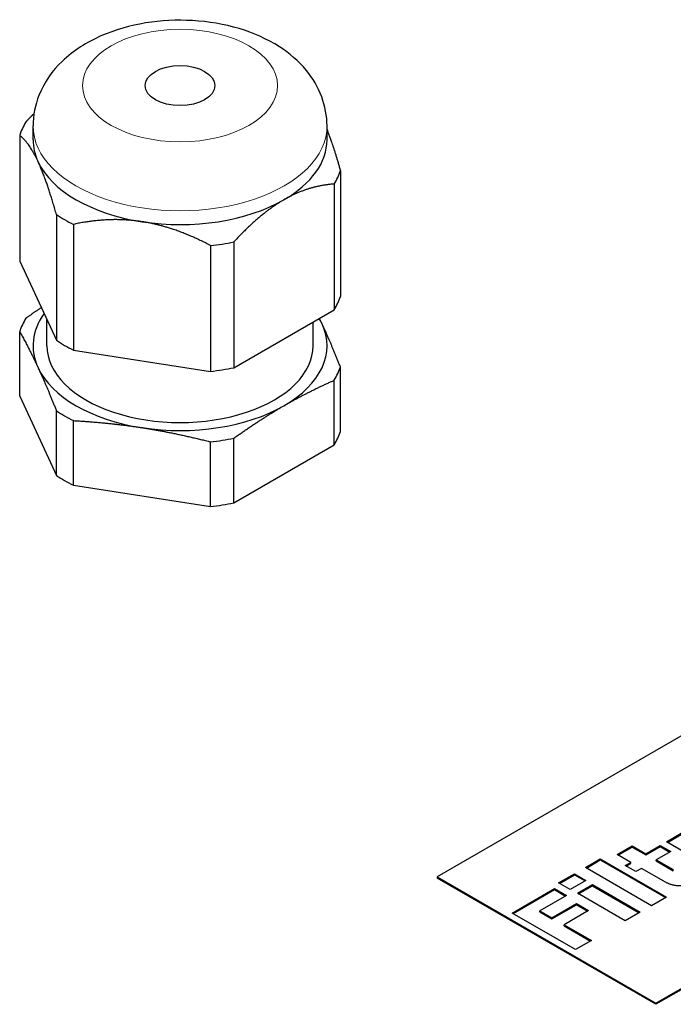
# Model space of a CAD drawing. Units: millimetres. Extents: x 0 to 10500, y 0 to 10873.
# Drawn here: x 2276 to 2318, y 4363 to 4426 of the extents above; entities that cross this region are included whole.
import ezdxf

# ---------------------------------------------------------------- set-up
doc = ezdxf.new("R2010")
doc.units = ezdxf.units.MM
doc.header["$LTSCALE"] = 25
doc.layers.add('Sichtbar (ISO)', color=7, linetype='Continuous', lineweight=25)
doc.layers.add('Tangential', color=7, linetype='Continuous', lineweight=9, true_color=0xbfbfbf)

msp = doc.modelspace()

# ---------------------------------------------------------------- linework, layer by layer
at = {"layer": 'Sichtbar (ISO)'}
for p, q in [((2276.9, 4418.435), (2276.9, 4419.325)), ((2295.9, 4418.435), (2295.9, 4419.325)), ((2276.036, 4418.717), (2276.036, 4410.584)), ((2296.764, 4416.439), (2296.764, 4408.306)), ((2296.362, 4415.573), (2296.362, 4407.44)), ((2278.411, 4413.6), (2278.411, 4405.467)), ((2279.509, 4412.966), (2279.509, 4404.833)), ((2289.873, 4411.827), (2289.873, 4403.694)), ((2288.373, 4411.595), (2288.373, 4403.462)), ((2276.036, 4410.584), (2278.411, 4405.467)), ((2289.873, 4403.694), (2296.362, 4407.44)), ((2277.8, 4405.118), (2277.8, 4406.784)), ((2295, 4405.118), (2295, 4406.654)), ((2276.036, 4401.848), (2276.036, 4406.027)), ((2279.509, 4404.833), (2288.373, 4403.462)), ((2296.764, 4399.569), (2296.764, 4403.749)), ((2296.362, 4398.703), (2296.362, 4402.883)), ((2276.036, 4401.848), (2278.411, 4396.73)), ((2278.411, 4396.73), (2278.411, 4400.91)), ((2279.509, 4396.096), (2279.509, 4400.276)), ((2288.373, 4394.725), (2288.373, 4398.904)), ((2289.873, 4394.957), (2289.873, 4399.136)), ((2289.873, 4394.957), (2296.362, 4398.703)), ((2279.509, 4396.096), (2288.373, 4394.725)), ((2338.372, 4391.196), (2303.017, 4370.784)), ((2317.159, 4362.619), (2336.611, 4373.849)), ((2336.611, 4373.768), (2317.159, 4362.537)), ((2317.833, 4373.035), (2318.797, 4373.592)), ((2317.896, 4372.998), (2318.797, 4373.518)), ((2316.51, 4372.271), (2317.441, 4372.809)), ((2317.441, 4372.809), (2318.112, 4372.421)), ((2317.441, 4372.735), (2317.441, 4372.809)), ((2320.927, 4371.249), (2317.833, 4373.035)), ((2314.662, 4372.225), (2315.626, 4372.782)), ((2315.546, 4371.715), (2314.662, 4372.225)), ((2314.726, 4372.189), (2315.626, 4372.708)), ((2315.626, 4372.782), (2316.51, 4372.271)), ((2315.626, 4372.708), (2315.626, 4372.782)), ((2315.626, 4372.708), (2316.51, 4372.198)), ((2316.51, 4372.198), (2317.441, 4372.735)), ((2316.51, 4372.198), (2316.51, 4372.271)), ((2318.112, 4372.421), (2317.181, 4371.884)), ((2317.441, 4372.735), (2318.048, 4372.384)), ((2312.598, 4371.387), (2313.562, 4371.943)), ((2312.662, 4371.35), (2313.562, 4371.87)), ((2313.562, 4371.943), (2317.846, 4369.47)), ((2313.562, 4371.87), (2313.562, 4371.943)), ((2313.562, 4371.87), (2317.782, 4369.433)), ((2315.177, 4371.502), (2315.546, 4371.715)), ((2315.241, 4371.465), (2315.546, 4371.641)), ((2315.546, 4371.641), (2315.546, 4371.715)), ((2317.181, 4371.884), (2318.282, 4371.249)), ((2317.181, 4371.81), (2317.181, 4371.884)), ((2317.181, 4371.81), (2318.282, 4371.175)), ((2310.867, 4370.391), (2311.887, 4370.98)), ((2310.93, 4370.354), (2311.887, 4370.906)), ((2311.887, 4370.98), (2312.638, 4370.546)), ((2311.887, 4370.906), (2311.887, 4370.98)), ((2311.887, 4370.906), (2312.575, 4370.51)), ((2316.882, 4368.913), (2312.598, 4371.387)), ((2315.849, 4371.114), (2315.177, 4371.502)), ((2316.218, 4371.327), (2315.849, 4371.114)), ((2317.663, 4370.493), (2316.218, 4371.327)), ((2303.017, 4370.784), (2317.159, 4362.619)), ((2303.017, 4370.784), (2303.017, 4370.702)), ((2317.159, 4362.537), (2303.017, 4370.702)), ((2311.618, 4369.957), (2310.867, 4370.391)), ((2312.638, 4370.546), (2311.618, 4369.957)), ((2312.086, 4369.717), (2313.05, 4370.274)), ((2313.05, 4370.274), (2316.144, 4368.487)), ((2313.05, 4370.2), (2313.05, 4370.274)), ((2307.859, 4368.439), (2310.604, 4370.024)), ((2307.923, 4368.403), (2310.604, 4369.951)), ((2310.604, 4370.024), (2311.385, 4369.573)), ((2310.604, 4369.951), (2310.604, 4370.024)), ((2310.604, 4369.951), (2311.322, 4369.537)), ((2315.181, 4367.931), (2312.086, 4369.717)), ((2312.15, 4369.681), (2313.05, 4370.2)), ((2313.05, 4370.2), (2316.081, 4368.451)), ((2311.385, 4369.573), (2309.664, 4368.58)), ((2310.438, 4368.132), (2312.023, 4369.048)), ((2310.438, 4368.059), (2312.023, 4368.974)), ((2312.023, 4369.048), (2312.804, 4368.597)), ((2312.023, 4368.974), (2312.023, 4369.048)), ((2312.023, 4368.974), (2312.741, 4368.56)), ((2317.846, 4369.47), (2316.882, 4368.913)), ((2311.96, 4366.072), (2307.859, 4368.439)), ((2309.664, 4368.506), (2309.664, 4368.58)), ((2309.664, 4368.58), (2310.438, 4368.132)), ((2309.664, 4368.506), (2310.438, 4368.059)), ((2312.804, 4368.597), (2311.219, 4367.682)), ((2316.144, 4368.487), (2315.181, 4367.931)), ((2310.438, 4368.059), (2310.438, 4368.132)), ((2311.219, 4367.682), (2312.984, 4366.663)), ((2311.219, 4367.608), (2311.219, 4367.682)), ((2311.219, 4367.608), (2312.92, 4366.626)), ((2312.984, 4366.663), (2311.96, 4366.072)), ((2317.159, 4362.619), (2317.159, 4362.537))]:
    msp.add_line(p, q, dxfattribs=at)
msp.add_ellipse((2286.4, 4421.938), major_axis=(-2.25, 0), ratio=0.57735, dxfattribs=at)
for centre, major_axis, start_param, end_param in [((2286.4, 4417.578), (-10.55, 0), 5.947725, 6.095046), ((2286.4, 4418.435), (-9.5, 0), 0, 0.261799), ((2286.4, 4418.435), (9.5, 0), 5.497787, 6.283185), ((2286.4, 4418.435), (-9.5, 0), 0.261799, 1.308997), ((2286.4, 4417.578), (10.55, 0), 5.947725, 6.095046), ((2286.4, 4418.435), (9.5, 0), 4.45059, 5.497787), ((2286.4, 4417.578), (-10.55, 0), 0.711738, 0.859059), ((2286.4, 4417.578), (-10.55, 0), 1.758935, 1.906256), ((2286.4, 4409.445), (10.55, 0), 5.947725, 6.095046), ((2286.4, 4405.118), (-9.5, 0), 5.89451, 6.544985), ((2286.4, 4404.888), (-10.55, 0), 5.947725, 6.095046), ((2286.4, 4405.118), (9.5, 0), 5.497787, 6.544985), ((2286.4, 4405.118), (9.5, 0), 0.261799, 0.327454), ((2286.4, 4409.445), (10.55, 0), 3.85333, 4.000651), ((2286.4, 4405.118), (-8.6, 0), 0, 3.141593), ((2286.4, 4405.118), (-9.5, 0), 0.261799, 1.308997), ((2286.4, 4409.445), (10.55, 0), 4.900528, 5.047849), ((2286.4, 4404.888), (10.55, 0), 5.947725, 6.095046), ((2286.4, 4404.888), (-10.55, 0), 0.711738, 0.859059), ((2286.4, 4405.118), (9.5, 0), 4.45059, 5.497787), ((2286.4, 4400.709), (10.55, 0), 5.947725, 6.095046), ((2286.4, 4404.888), (-10.55, 0), 1.758935, 1.906256), ((2286.4, 4400.709), (10.55, 0), 3.85333, 4.000651), ((2286.4, 4400.709), (10.55, 0), 4.900528, 5.047849)]:
    msp.add_ellipse(centre, major_axis=major_axis, ratio=0.57735, start_param=start_param, end_param=end_param, dxfattribs=at)
msp.add_open_spline([(2295.9, 4419.325), (2295.9, 4419.973), (2295.777, 4420.618), (2295.319, 4421.847), (2294.971, 4422.42), (2294.058, 4423.531), (2293.462, 4424.032), (2292.019, 4424.961), (2291.142, 4425.342), (2289.254, 4425.908), (2288.236, 4426.08), (2286.192, 4426.197), (2285.168, 4426.146), (2283.17, 4425.82), (2282.197, 4425.545), (2280.373, 4424.741), (2279.518, 4424.213), (2278.161, 4422.908), (2277.622, 4422.175), (2277.037, 4420.69), (2276.9, 4420.009), (2276.9, 4419.325)], degree=3, knots=[3.926991, 3.926991, 3.926991, 3.926991, 4.138771, 4.138771, 4.369776, 4.369776, 4.658253, 4.658253, 5.018734, 5.018734, 5.398694, 5.398694, 5.773103, 5.773103, 6.149787, 6.149787, 6.527969, 6.527969, 6.844988, 6.844988, 7.068583, 7.068583, 7.068583, 7.068583], dxfattribs=at)
for points, weights in [([(2276.438, 4419.583), (2276.703, 4419.87), (2276.961, 4420.131)], [1.54667656241, 1.55937783225, 1.57019172325]), ([(2277.224, 4417.016), (2276.661, 4418.228), (2276.036, 4418.717)], [1.63215079349, 1.63215079349, 1.54667656241]), ([(2295.9, 4419.091), (2296.311, 4418.035), (2296.764, 4416.439)], [1.6251391626, 1.60766990791, 1.54667656241]), ([(2278.411, 4413.6), (2277.786, 4415.803), (2277.224, 4417.016)], [1.54667656241, 1.63215079349, 1.63215079349]), ([(2296.362, 4415.573), (2294.655, 4415.445), (2293.117, 4414.557)], [1.54667656241, 1.63215079349, 1.63215079349]), ([(2293.117, 4414.557), (2291.58, 4413.67), (2289.873, 4411.827)], [1.63215079349, 1.63215079349, 1.54667656241]), ([(2283.941, 4413.138), (2281.841, 4413.462), (2279.509, 4412.966)], [1.63215079349, 1.63215079349, 1.54667656241]), ([(2288.373, 4411.595), (2286.041, 4412.813), (2283.941, 4413.138)], [1.54667656241, 1.63215079349, 1.63215079349]), ([(2277.43, 4407.582), (2276.946, 4407.255), (2276.438, 4406.893)], [2.1969864467, 2.1728088555, 2.13890898596]), ([(2295.576, 4406.537), (2295.493, 4406.716), (2295.41, 4406.89)], [2.25711185097, 2.25711185097, 2.25454242799]), ([(2296.764, 4403.749), (2296.139, 4405.325), (2295.576, 4406.537)], [2.13890898596, 2.25711185097, 2.25711185097]), ([(2276.036, 4406.027), (2276.661, 4404.911), (2277.224, 4403.698)], [2.13890898596, 2.25711185097, 2.25711185097]), ([(2277.224, 4403.698), (2277.786, 4402.486), (2278.411, 4400.91)], [2.25711185097, 2.25711185097, 2.13890898596]), ([(2293.117, 4401.239), (2294.655, 4402.127), (2296.362, 4402.883)], [2.25711185097, 2.25711185097, 2.13890898596]), ([(2289.873, 4399.136), (2291.58, 4400.352), (2293.117, 4401.239)], [2.13890898596, 2.25711185097, 2.25711185097]), ([(2279.509, 4400.276), (2281.841, 4400.145), (2283.941, 4399.82)], [2.13890898596, 2.25711185097, 2.25711185097]), ([(2283.941, 4399.82), (2286.041, 4399.495), (2288.373, 4398.904)], [2.25711185097, 2.25711185097, 2.13890898596])]:
    msp.add_rational_spline(points, weights, degree=2, dxfattribs=at)
msp.add_open_spline([(2319.827, 4370.544), (2319.239, 4370.205), (2318.215, 4370.174), (2317.663, 4370.493)], degree=2, dxfattribs=at)
at = {"layer": 'Tangential'}
msp.add_line((2318.282, 4371.175), (2318.282, 4371.249), dxfattribs=at)
msp.add_ellipse((2286.4, 4421.938), major_axis=(-6.3, 0), ratio=0.57735, dxfattribs=at)
msp.add_ellipse((2286.4, 4419.325), major_axis=(-9.5, 0), ratio=0.57735, start_param=0, end_param=3.141593, dxfattribs=at)

doc.saveas('drawing.dxf')
